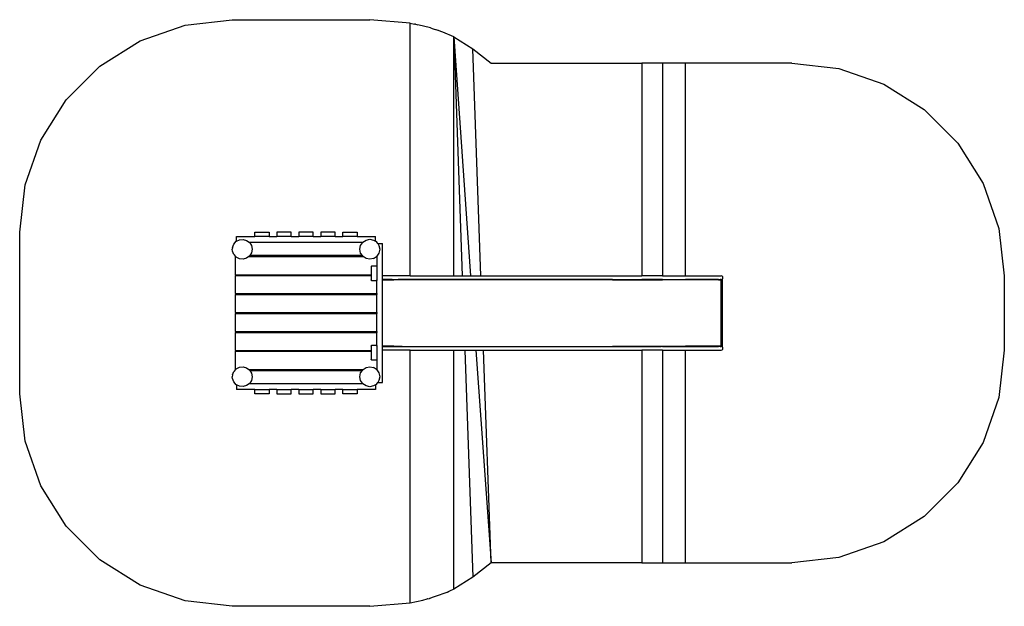
# Model space of a CAD drawing. Extents: x -252 to 6694, y -939 to 3201.
import ezdxf

# ---------------------------------------------------------------- set-up
doc = ezdxf.new("R2010")
doc.units = 0
doc.layers.get('0').update_dxf_attribs({"linetype": 'CONTINUOUS'})

# ---------------------------------------------------------------- blocks, each defined once
blk = doc.blocks.new('004208')
at = {"color": 3}
for p, q in [((914.3, 3163.8), (1248.1, 3201.4)), ((1248.1, 3201.4), (2218.1, 3201.4)), ((2501.9, 3176.3), (2218.1, 3201.4)), ((597.3, 3052.8), (914.3, 3163.8)), ((2501.9, 3176.3), (2533.8, 3170.3)), ((2541, 3168.7), (2533.8, 3170.3)), ((2537.8, 3169.3), (2533.8, 3170.3)), ((2541, 3168.7), (2555.9, 3165.8)), ((2646.8, 3143.1), (2555.9, 3165.8)), ((2646.8, 3143.1), (2664.2, 3137.3)), ((2664.2, 3137.3), (2688.1, 3130.3)), ((2701, 3125), (2688.1, 3130.3)), ((2701.9, 3124.6), (2701, 3125)), ((2733, 3114.3), (2701, 3125)), ((2809.7, 3079.9), (2733, 3114.3)), ((2809.7, 3079.9), (2945.7, 2996.8)), ((312.9, 2874.1), (597.3, 3052.8)), ((2945.7, 2996.8), (3073.1, 2893.9)), ((75.4, 2636.6), (312.9, 2874.1)), ((3073.1, 2893.9), (4137.9, 2893.9)), ((4283, 2893.9), (4137.9, 2893.9)), ((4445.8, 2893.9), (4283, 2893.9)), ((5194.2, 2893.9), (4445.8, 2893.9)), ((5194.2, 2893.9), (5528, 2856.3)), ((5528, 2856.3), (5845.1, 2745.3)), ((5845.1, 2745.3), (6129.5, 2566.6)), ((-103.3, 2352.2), (75.4, 2636.6)), ((6129.5, 2566.6), (6367, 2329.1)), ((-214.3, 2035.2), (-103.3, 2352.2)), ((6367, 2329.1), (6545.7, 2044.7)), ((-251.9, 1701.4), (-214.3, 2035.2)), ((6545.7, 2044.7), (6656.6, 1727.7)), ((-251.9, 561.4), (-251.9, 1701.4)), ((6656.6, 1727.7), (6694.2, 1393.9)), ((6694.2, 1393.9), (6694.2, 868.9)), ((6694.2, 868.9), (6656.6, 535.1)), ((-214.3, 227.6), (-251.9, 561.4)), ((6656.6, 535.1), (6545.7, 218.1)), ((-103.3, -89.4), (-214.3, 227.6)), ((6545.7, 218.1), (6367, -66.4)), ((6367, -66.4), (6129.5, -303.9)), ((75.4, -373.9), (-103.3, -89.4)), ((6129.5, -303.9), (5845.1, -482.6)), ((312.9, -611.4), (75.4, -373.9)), ((5845.1, -482.6), (5528, -593.5)), ((597.3, -790.1), (312.9, -611.4)), ((5528, -593.5), (5194.2, -631.1)), ((3073.1, -631.1), (2945.7, -734)), ((4137.9, -631.1), (3073.1, -631.1)), ((4137.9, -631.1), (4283, -631.1)), ((4283, -631.1), (4445.8, -631.1)), ((4445.8, -631.1), (5194.2, -631.1)), ((2945.7, -734), (2809.7, -817.2)), ((914.3, -901), (597.3, -790.1)), ((2765, -838.2), (2780.9, -831.3)), ((2776.3, -832.9), (2765, -838.2)), ((2809.7, -817.2), (2780.9, -831.3)), ((1248.1, -938.6), (914.3, -901)), ((2501.9, -913.6), (2593, -894.5)), ((2593, -894.5), (2623.2, -886.1)), ((2623.2, -886.1), (2639.3, -882.4)), ((2624.3, -885.8), (2623.2, -886.1)), ((2664.4, -874.6), (2639.3, -882.4)), ((2639.3, -882.4), (2650.8, -878.3)), ((2680, -870.2), (2664.4, -874.6)), ((2760.7, -840.3), (2680, -870.2)), ((2765, -838.2), (2760.7, -840.3)), ((2218.1, -938.6), (1248.1, -938.6)), ((2218.1, -938.6), (2501.9, -913.6))]:
    blk.add_line(p, q, dxfattribs=at)
for p, q in [((2501.9, 1393.4), (2501.9, 3176.3)), ((2809.7, 1393.4), (2809.7, 3079.9)), ((2809.7, 3079.9), (2869.9, 1393.4)), ((2809.7, 3079.9), (2929.4, 1393.4)), ((3002, 1393.4), (2945.7, 2996.8)), ((4137.9, 2893.9), (4137.9, 1393.4)), ((4283, 2893.9), (4283, 1393.4)), ((4445.8, 1393.4), (4445.8, 2893.9)), ((1278.1, 1671.4), (1408.1, 1671.4)), ((1278.1, 1638.3), (1278.1, 1671.4)), ((1408.1, 1671.4), (1408.1, 1701.4)), ((1408.1, 1701.4), (1508.1, 1701.4)), ((1508.1, 1671.4), (1408.1, 1671.4)), ((1508.1, 1701.4), (1508.1, 1671.4)), ((1508.1, 1671.4), (1563.1, 1671.4)), ((1563.1, 1701.4), (1563.1, 1671.4)), ((1663.1, 1701.4), (1563.1, 1701.4)), ((1663.1, 1671.4), (1563.1, 1671.4)), ((1663.1, 1671.4), (1663.1, 1701.4)), ((1663.1, 1671.4), (1718.1, 1671.4)), ((1718.1, 1701.4), (1718.1, 1671.4)), ((1818.1, 1701.4), (1718.1, 1701.4)), ((1818.1, 1671.4), (1718.1, 1671.4)), ((1818.1, 1671.4), (1818.1, 1701.4)), ((1818.1, 1671.4), (1873.1, 1671.4)), ((1873.1, 1701.4), (1873.1, 1671.4)), ((1973.1, 1701.4), (1873.1, 1701.4)), ((1973.1, 1671.4), (1873.1, 1671.4)), ((1973.1, 1671.4), (1973.1, 1701.4)), ((1973.1, 1671.4), (2028.1, 1671.4)), ((2028.1, 1671.4), (2028.1, 1701.4)), ((2028.1, 1701.4), (2128.1, 1701.4)), ((2128.1, 1671.4), (2028.1, 1671.4)), ((2128.1, 1701.4), (2128.1, 1671.4)), ((2128.1, 1671.4), (2258.1, 1671.4)), ((2258.1, 1637.2), (2258.1, 1671.4)), ((1249.3, 1594.2), (1258.6, 1618.2)), ((1258.6, 1618.2), (1275.9, 1637.2)), ((1278.1, 1638.3), (1275.9, 1637.2)), ((1278.1, 1638.3), (1299, 1648.7)), ((1299, 1648.7), (1324.6, 1651.1)), ((1324.6, 1651.1), (1349.3, 1644)), ((1349.3, 1644), (1366.1, 1631.4)), ((1366.1, 1631.4), (1370.6, 1631.4)), ((1366.1, 1631.4), (1369.8, 1628.5)), ((1369.8, 1628.5), (1370.6, 1627.3)), ((1370.6, 1631.4), (2165.6, 1631.4)), ((1370.6, 1631.4), (1370.6, 1627.3)), ((1370.6, 1627.3), (1383.4, 1606.7)), ((1383.4, 1606.7), (1388.1, 1581.4)), ((2148.1, 1581.4), (2153.4, 1608.2)), ((2153.4, 1608.2), (2165.6, 1626.4)), ((2165.6, 1626.4), (2165.6, 1631.4)), ((2165.6, 1631.4), (2169.4, 1631.4)), ((2165.6, 1626.4), (2168.6, 1630.9)), ((2168.6, 1630.9), (2169.4, 1631.4)), ((2169.4, 1631.4), (2191.3, 1646.1)), ((2191.3, 1646.1), (2218.1, 1651.4)), ((2218.1, 1651.4), (2244.9, 1646.1)), ((2244.9, 1646.1), (2258.1, 1637.2)), ((2267.6, 1630.9), (2258.1, 1637.2)), ((2274, 1621.4), (2267.6, 1630.9)), ((2274, 1621.4), (2271.1, 1621.4)), ((2274, 1621.4), (2282.8, 1608.2)), ((2274, 1621.4), (2308.1, 1621.4)), ((2282.8, 1608.2), (2288.1, 1581.4)), ((2308.1, 1393.4), (2308.1, 1621.4)), ((1249.3, 1594.2), (1248.1, 1581.4)), ((1249.3, 1568.5), (1248.1, 1581.4)), ((1258.6, 1544.5), (1249.3, 1568.5)), ((1258.6, 1544.5), (1271, 1530.9)), ((1268.1, 1530.9), (1271, 1530.9)), ((1268.1, 1530.9), (1268.1, 1401.9)), ((1275.9, 1525.5), (1271, 1530.9)), ((1365.4, 1530.9), (1349.3, 1518.7)), ((1369.8, 1534.2), (1365.4, 1530.9)), ((1365.4, 1530.9), (1393.1, 1530.9)), ((1371.2, 1536.4), (1369.8, 1534.2)), ((1383.4, 1556.1), (1371.2, 1536.4)), ((1393.1, 1536.4), (1371.2, 1536.4)), ((1388.1, 1581.4), (1383.4, 1556.1)), ((1393.1, 1530.9), (1393.1, 1536.4)), ((2143.1, 1536.4), (1393.1, 1536.4)), ((1393.1, 1530.9), (2143.1, 1530.9)), ((2143.1, 1536.4), (2143.1, 1530.9)), ((2165.6, 1536.4), (2143.1, 1536.4)), ((2143.1, 1530.9), (2170.1, 1530.9)), ((2153.4, 1554.6), (2148.1, 1581.4)), ((2165.6, 1536.4), (2153.4, 1554.6)), ((2168.6, 1531.9), (2165.6, 1536.4)), ((2170.1, 1530.9), (2168.6, 1531.9)), ((2191.3, 1516.7), (2170.1, 1530.9)), ((2244.9, 1516.7), (2266.1, 1530.9)), ((2266.1, 1530.9), (2267.6, 1531.9)), ((2266.1, 1530.9), (2268.1, 1530.9)), ((2267.6, 1531.9), (2268.1, 1532.6)), ((2282.8, 1554.6), (2268.1, 1532.6)), ((2268.1, 1532.6), (2268.1, 1530.9)), ((2268.1, 1530.9), (2268.1, 1458.4)), ((2288.1, 1581.4), (2282.8, 1554.6)), ((1299, 1514.1), (1275.9, 1525.5)), ((1324.6, 1511.7), (1299, 1514.1)), ((1349.3, 1518.7), (1324.6, 1511.7)), ((2218.1, 1511.4), (2191.3, 1516.7)), ((2244.9, 1516.7), (2218.1, 1511.4)), ((2228.1, 1458.4), (2228.5, 1459.9)), ((2228.5, 1459.9), (2229.6, 1461)), ((2229.6, 1461), (2231.1, 1461.4)), ((2265.1, 1461.4), (2231.1, 1461.4)), ((2265.1, 1461.4), (2266.6, 1461)), ((2266.6, 1461), (2267.7, 1459.9)), ((2267.7, 1459.9), (2268.1, 1458.4)), ((1268.1, 1401.9), (1353.1, 1401.9)), ((1268.1, 1396.9), (1268.1, 1267.9)), ((1268.1, 1396.9), (1353.1, 1396.9)), ((1353.1, 1401.9), (1353.1, 1396.9)), ((1353.1, 1401.9), (1393.1, 1401.9)), ((1353.1, 1396.9), (1393.1, 1396.9)), ((1393.1, 1396.9), (1393.1, 1401.9)), ((1393.1, 1401.9), (2143.1, 1401.9)), ((1393.1, 1396.9), (2143.1, 1396.9)), ((2143.1, 1401.9), (2143.1, 1396.9)), ((2143.1, 1401.9), (2183.1, 1401.9)), ((2143.1, 1396.9), (2183.1, 1396.9)), ((2183.1, 1396.9), (2183.1, 1401.9)), ((2183.1, 1401.9), (2228.1, 1401.9)), ((2183.1, 1396.9), (2228.1, 1396.9)), ((2228.1, 1458.4), (2228.1, 1401.9)), ((2228.1, 1401.9), (2228.1, 1396.9)), ((2228.1, 1396.9), (2228.1, 1364.4)), ((2268.1, 1458.4), (2268.1, 1364.4)), ((2308.1, 1368.4), (2308.1, 1393.4)), ((2501.9, 1393.4), (2308.1, 1393.4)), ((2501.9, 1393.4), (2708.3, 1393.4)), ((2708.3, 1393.4), (2716.7, 1393.4)), ((2716.7, 1393.4), (2782.2, 1393.4)), ((2782.2, 1393.4), (2809.7, 1393.4)), ((2809.7, 1393.4), (2869.9, 1393.4)), ((2869.9, 1393.4), (2929.4, 1393.4)), ((2929.4, 1393.4), (3002, 1393.4)), ((3002, 1393.4), (4137.9, 1393.4)), ((4283, 1393.4), (4137.9, 1393.4)), ((4283, 1393.4), (4445.8, 1393.4)), ((4445.8, 1393.4), (4697.1, 1393.4)), ((4703.2, 1391.7), (4697.1, 1393.4)), ((4707.7, 1387.1), (4703.2, 1391.7)), ((2228.5, 1362.9), (2228.1, 1364.4)), ((2229.6, 1361.8), (2228.5, 1362.9)), ((2231.1, 1361.4), (2229.6, 1361.8)), ((2231.1, 1361.4), (2265.1, 1361.4)), ((2266.6, 1361.8), (2265.1, 1361.4)), ((2267.7, 1362.9), (2266.6, 1361.8)), ((2268.1, 1364.4), (2267.7, 1362.9)), ((2268.1, 1267.9), (2268.1, 1364.4)), ((2308.1, 1366.9), (2308.1, 1368.4)), ((2376.6, 1368.4), (2308.1, 1368.4)), ((2308.1, 1366.4), (2308.1, 1366.9)), ((2308.1, 1366.9), (2387.8, 1366.9)), ((2308.1, 896.4), (2308.1, 1366.4)), ((2308.1, 1366.4), (2387.7, 1366.4)), ((2376.6, 1368.4), (2417.7, 1368.4)), ((2387.8, 1366.9), (2387.7, 1366.4)), ((2388.7, 1366.4), (2387.7, 1366.4)), ((2387.8, 1366.9), (2389, 1366.9)), ((2388.7, 1366.6), (2388.8, 1366.8)), ((2388.7, 1366.4), (2388.7, 1366.6)), ((2388.8, 1366.8), (2389, 1366.9)), ((2389, 1366.9), (2447.2, 1366.9)), ((2447.2, 1368.4), (2417.7, 1368.4)), ((2447.2, 1368.4), (2447.2, 1366.9)), ((2447.2, 1368.4), (2447.3, 1368.4)), ((2447.3, 1366.9), (2447.2, 1366.9)), ((2447.3, 1366.9), (2447.3, 1368.4)), ((2447.3, 1368.4), (4273.6, 1368.4)), ((3930.2, 1366.9), (2447.3, 1366.9)), ((3930, 1366.6), (3929.9, 1366.4)), ((3929.9, 1366.4), (4137.9, 1366.4)), ((3930.1, 1366.8), (3930, 1366.6)), ((3930.2, 1366.9), (3930.1, 1366.8)), ((3930.2, 1366.9), (4137.9, 1366.9)), ((4137.9, 1366.9), (4137.9, 1366.4)), ((4273.6, 1366.9), (4137.9, 1366.9)), ((4137.9, 1366.4), (4283, 1366.4)), ((4273.6, 1366.9), (4273.6, 1368.4)), ((4283, 1368.4), (4273.6, 1368.4)), ((4283, 1368.4), (4283, 1366.4)), ((4283, 1368.4), (4445.8, 1368.4)), ((4445.8, 1366.4), (4283, 1366.4)), ((4445.8, 1366.4), (4445.8, 1368.4)), ((4678.9, 1368.4), (4445.8, 1368.4)), ((4678.9, 1366.4), (4445.8, 1366.4)), ((4678.9, 1366.4), (4678.9, 1368.4)), ((4678.9, 1368.4), (4689.4, 1368.4)), ((4678.9, 1366.4), (4697.1, 1366.4)), ((4690.1, 1368.1), (4689.4, 1368.4)), ((4689.4, 1368.4), (4693.1, 1368.4)), ((4691.3, 1368), (4690.1, 1368.1)), ((4691.3, 1368), (4692.4, 1368.1)), ((4691.6, 1367.9), (4691.3, 1368)), ((4691.6, 1367.9), (4692.2, 1368)), ((4693.4, 1367.7), (4691.6, 1367.9)), ((4692.2, 1368), (4693.5, 1368.4)), ((4692.4, 1368.1), (4693.1, 1368.4)), ((4693.1, 1368.4), (4693.5, 1368.4)), ((4693.4, 1367.7), (4695.8, 1368)), ((4696.7, 1368.4), (4693.5, 1368.4)), ((4696.7, 1368.4), (4695.8, 1368)), ((4696.6, 1368.1), (4695.8, 1368)), ((4697.4, 1368.5), (4696.6, 1368.1)), ((4696.7, 1368.4), (4697.1, 1368.4)), ((4697.1, 1368.4), (4697.4, 1368.5)), ((4697.1, 896.4), (4697.1, 1366.4)), ((4697.4, 1368.5), (4703.2, 1370.1)), ((4703.2, 1370.1), (4703.6, 1370.4)), ((4703.6, 1370.4), (4707.7, 1374.6)), ((4703.6, 1370.4), (4703.6, 892.4)), ((4709.4, 1380.9), (4707.7, 1387.1)), ((4707.7, 1374.6), (4709.4, 1380.9)), ((1268.1, 1267.9), (1353.1, 1267.9)), ((1268.1, 1262.9), (1268.1, 1133.9)), ((1268.1, 1262.9), (1353.1, 1262.9)), ((1353.1, 1267.9), (1353.1, 1262.9)), ((1353.1, 1267.9), (1393.1, 1267.9)), ((1353.1, 1262.9), (1393.1, 1262.9)), ((1393.1, 1262.9), (1393.1, 1267.9)), ((1393.1, 1267.9), (2143.1, 1267.9)), ((1393.1, 1262.9), (2143.1, 1262.9)), ((2143.1, 1267.9), (2143.1, 1262.9)), ((2143.1, 1267.9), (2183.1, 1267.9)), ((2143.1, 1262.9), (2183.1, 1262.9)), ((2183.1, 1262.9), (2183.1, 1267.9)), ((2183.1, 1267.9), (2268.1, 1267.9)), ((2183.1, 1262.9), (2268.1, 1262.9)), ((2268.1, 1267.9), (2268.1, 1262.9)), ((2268.1, 1133.9), (2268.1, 1262.9)), ((1268.1, 1133.9), (1353.1, 1133.9)), ((1268.1, 1128.9), (1268.1, 999.9)), ((1268.1, 1128.9), (1353.1, 1128.9)), ((1353.1, 1133.9), (1353.1, 1128.9)), ((1353.1, 1133.9), (1393.1, 1133.9)), ((1353.1, 1128.9), (1393.1, 1128.9)), ((1393.1, 1128.9), (1393.1, 1133.9)), ((1393.1, 1133.9), (2143.1, 1133.9)), ((1393.1, 1128.9), (2143.1, 1128.9)), ((2143.1, 1133.9), (2143.1, 1128.9)), ((2143.1, 1133.9), (2183.1, 1133.9)), ((2143.1, 1128.9), (2183.1, 1128.9)), ((2183.1, 1128.9), (2183.1, 1133.9)), ((2183.1, 1133.9), (2268.1, 1133.9)), ((2183.1, 1128.9), (2268.1, 1128.9)), ((2268.1, 1133.9), (2268.1, 1128.9)), ((2268.1, 999.9), (2268.1, 1128.9)), ((1268.1, 999.9), (1353.1, 999.9)), ((1268.1, 994.9), (1268.1, 865.9)), ((1268.1, 994.9), (1353.1, 994.9)), ((1353.1, 999.9), (1353.1, 994.9)), ((1353.1, 999.9), (1393.1, 999.9)), ((1353.1, 994.9), (1393.1, 994.9)), ((1393.1, 994.9), (1393.1, 999.9)), ((1393.1, 999.9), (2143.1, 999.9)), ((1393.1, 994.9), (2143.1, 994.9)), ((2143.1, 999.9), (2143.1, 994.9)), ((2143.1, 999.9), (2183.1, 999.9)), ((2143.1, 994.9), (2183.1, 994.9)), ((2183.1, 994.9), (2183.1, 999.9)), ((2183.1, 999.9), (2268.1, 999.9)), ((2183.1, 994.9), (2268.1, 994.9)), ((2268.1, 999.9), (2268.1, 994.9)), ((2268.1, 898.4), (2268.1, 994.9)), ((1268.1, 865.9), (1353.1, 865.9)), ((1268.1, 860.9), (1268.1, 731.9)), ((1268.1, 860.9), (1353.1, 860.9)), ((1353.1, 865.9), (1353.1, 860.9)), ((1353.1, 865.9), (1393.1, 865.9)), ((1353.1, 860.9), (1393.1, 860.9)), ((1393.1, 860.9), (1393.1, 865.9)), ((1393.1, 865.9), (2143.1, 865.9)), ((1393.1, 860.9), (2143.1, 860.9)), ((2143.1, 865.9), (2143.1, 860.9)), ((2143.1, 865.9), (2183.1, 865.9)), ((2143.1, 860.9), (2183.1, 860.9)), ((2183.1, 860.9), (2183.1, 865.9)), ((2183.1, 865.9), (2228.1, 865.9)), ((2183.1, 860.9), (2228.1, 860.9)), ((2228.1, 898.4), (2228.5, 899.9)), ((2228.1, 898.4), (2228.1, 865.9)), ((2228.1, 865.9), (2228.1, 860.9)), ((2228.1, 860.9), (2228.1, 804.4)), ((2228.5, 899.9), (2229.6, 901)), ((2229.6, 901), (2231.1, 901.4)), ((2265.1, 901.4), (2231.1, 901.4)), ((2265.1, 901.4), (2266.6, 901)), ((2266.6, 901), (2267.7, 899.9)), ((2267.7, 899.9), (2268.1, 898.4)), ((2268.1, 898.4), (2268.1, 804.4)), ((2308.1, 895.9), (2308.1, 896.4)), ((2387.7, 896.4), (2308.1, 896.4)), ((2308.1, 894.4), (2308.1, 895.9)), ((2308.1, 895.9), (2387.8, 895.9)), ((2308.1, 869.4), (2308.1, 894.4)), ((2308.1, 894.4), (2376.6, 894.4)), ((2308.1, 641.4), (2308.1, 869.4)), ((2501.9, 869.4), (2308.1, 869.4)), ((2376.6, 894.4), (2417.7, 894.4)), ((2387.7, 896.4), (2387.8, 895.9)), ((2388.7, 896.4), (2387.7, 896.4)), ((2387.8, 895.9), (2389, 895.9)), ((2388.7, 896.1), (2388.7, 896.4)), ((2388.8, 896), (2388.7, 896.1)), ((2389, 895.9), (2388.8, 896)), ((2447.2, 895.9), (2389, 895.9)), ((2417.7, 894.4), (2447.2, 894.4)), ((2447.2, 895.9), (2447.3, 895.9)), ((2447.2, 895.9), (2447.2, 894.4)), ((2447.3, 894.4), (2447.2, 894.4)), ((2447.3, 895.9), (2447.3, 894.4)), ((2447.3, 895.9), (3930.2, 895.9)), ((2447.3, 894.4), (4273.6, 894.4)), ((2501.9, -913.6), (2501.9, 869.4)), ((2501.9, 869.4), (2774.9, 869.4)), ((2774.9, 869.4), (2809.7, 869.4)), ((2809.7, -817.2), (2809.7, 869.4)), ((2809.7, 869.4), (2888.6, 869.4)), ((2888.6, 869.4), (2945.7, -734)), ((2888.6, 869.4), (2966.6, 869.4)), ((2966.6, 869.4), (3073.1, -631.1)), ((2966.6, 869.4), (3020.4, 869.4)), ((3073.1, -631.1), (3020.4, 869.4)), ((3020.4, 869.4), (4137.9, 869.4)), ((3929.9, 896.4), (3930, 896.1)), ((3929.9, 896.4), (4137.9, 896.4)), ((3930, 896.1), (3930.1, 896)), ((3930.1, 896), (3930.2, 895.9)), ((3930.2, 895.9), (4137.9, 895.9)), ((4137.9, 896.4), (4137.9, 895.9)), ((4137.9, 896.4), (4283, 896.4)), ((4273.6, 895.9), (4137.9, 895.9)), ((4137.9, 869.4), (4137.9, -631.1)), ((4283, 869.4), (4137.9, 869.4)), ((4273.6, 895.9), (4273.6, 894.4)), ((4283, 894.4), (4273.6, 894.4)), ((4283, 896.4), (4283, 894.4)), ((4283, 896.4), (4445.8, 896.4)), ((4283, 894.4), (4445.8, 894.4)), ((4283, 869.4), (4283, -631.1)), ((4283, 869.4), (4445.8, 869.4)), ((4445.8, 894.4), (4445.8, 896.4)), ((4678.9, 896.4), (4445.8, 896.4)), ((4445.8, 894.4), (4678.9, 894.4)), ((4445.8, -631.1), (4445.8, 869.4)), ((4445.8, 869.4), (4697.1, 869.4)), ((4678.9, 894.4), (4678.9, 896.4)), ((4697.1, 896.4), (4678.9, 896.4)), ((4689.4, 894.4), (4678.9, 894.4)), ((4689.4, 894.4), (4690.1, 894.7)), ((4689.4, 894.4), (4693.1, 894.4)), ((4690.1, 894.7), (4691.3, 894.8)), ((4691.3, 894.8), (4691.6, 894.9)), ((4692.4, 894.7), (4691.3, 894.8)), ((4693.4, 895.1), (4691.6, 894.9)), ((4692.2, 894.8), (4691.6, 894.9)), ((4693.3, 894.4), (4692.2, 894.8)), ((4693.1, 894.4), (4692.4, 894.7)), ((4693.1, 894.4), (4693.3, 894.4)), ((4696.8, 894.4), (4693.3, 894.4)), ((4693.4, 895.1), (4695.8, 894.7)), ((4696.8, 894.4), (4695.8, 894.7)), ((4695.8, 894.7), (4696.6, 894.7)), ((4696.6, 894.7), (4697.5, 894.3)), ((4696.8, 894.4), (4697.1, 894.4)), ((4697.5, 894.3), (4697.1, 894.4)), ((4697.1, 869.4), (4703.2, 871.1)), ((4703.2, 892.7), (4697.5, 894.3)), ((4703.6, 892.4), (4703.2, 892.7)), ((4703.2, 871.1), (4707.7, 875.6)), ((4707.7, 888.1), (4703.6, 892.4)), ((4709.4, 881.9), (4707.7, 888.1)), ((4707.7, 875.6), (4709.4, 881.9)), ((2228.5, 802.9), (2228.1, 804.4)), ((2229.6, 801.8), (2228.5, 802.9)), ((2231.1, 801.4), (2229.6, 801.8)), ((2231.1, 801.4), (2265.1, 801.4)), ((2266.6, 801.8), (2265.1, 801.4)), ((2267.7, 802.9), (2266.6, 801.8)), ((2268.1, 804.4), (2267.7, 802.9)), ((2268.1, 804.4), (2268.1, 731.9)), ((1249.3, 694.2), (1258.6, 718.2)), ((1271, 731.9), (1258.6, 718.2)), ((1268.1, 731.9), (1271, 731.9)), ((1271, 731.9), (1275.9, 737.2)), ((1275.9, 737.2), (1299, 748.7)), ((1299, 748.7), (1324.6, 751.1)), ((1324.6, 751.1), (1349.3, 744)), ((1349.3, 744), (1365.4, 731.9)), ((1365.4, 731.9), (1393.1, 731.9)), ((1365.4, 731.9), (1369.8, 728.5)), ((1369.8, 728.5), (1371.2, 726.4)), ((1371.2, 726.4), (1393.1, 726.4)), ((1371.2, 726.4), (1383.4, 706.7)), ((1383.4, 706.7), (1388.1, 681.4)), ((1393.1, 726.4), (1393.1, 731.9)), ((1393.1, 731.9), (2143.1, 731.9)), ((1393.1, 726.4), (2143.1, 726.4)), ((2143.1, 731.9), (2143.1, 726.4)), ((2143.1, 731.9), (2170.1, 731.9)), ((2143.1, 726.4), (2165.6, 726.4)), ((2148.1, 681.4), (2153.4, 708.2)), ((2153.4, 708.2), (2165.6, 726.4)), ((2165.6, 726.4), (2168.6, 730.9)), ((2168.6, 730.9), (2170.1, 731.9)), ((2170.1, 731.9), (2191.3, 746.1)), ((2191.3, 746.1), (2218.1, 751.4)), ((2218.1, 751.4), (2244.9, 746.1)), ((2266.1, 731.9), (2244.9, 746.1)), ((2266.1, 731.9), (2268.1, 731.9)), ((2267.6, 730.9), (2266.1, 731.9)), ((2268.1, 730.1), (2267.6, 730.9)), ((2268.1, 731.9), (2268.1, 730.1)), ((2268.1, 730.1), (2282.8, 708.2)), ((2282.8, 708.2), (2288.1, 681.4)), ((1249.3, 694.2), (1248.1, 681.4)), ((1249.3, 668.5), (1248.1, 681.4)), ((1258.6, 644.5), (1249.3, 668.5)), ((1275.9, 625.5), (1258.6, 644.5)), ((1275.9, 625.5), (1278.1, 624.4)), ((1366.1, 631.4), (1349.3, 618.7)), ((1369.8, 634.2), (1366.1, 631.4)), ((1370.6, 631.4), (1366.1, 631.4)), ((1370.6, 635.5), (1369.8, 634.2)), ((1383.4, 656.1), (1370.6, 635.5)), ((1370.6, 635.5), (1370.6, 631.4)), ((2165.6, 631.4), (1370.6, 631.4)), ((1388.1, 681.4), (1383.4, 656.1)), ((2153.4, 654.6), (2148.1, 681.4)), ((2165.6, 636.4), (2153.4, 654.6)), ((2165.6, 631.4), (2165.6, 636.4)), ((2168.6, 631.9), (2165.6, 636.4)), ((2169.4, 631.4), (2165.6, 631.4)), ((2169.4, 631.4), (2168.6, 631.9)), ((2191.3, 616.7), (2169.4, 631.4)), ((2258.1, 625.5), (2244.9, 616.7)), ((2258.1, 625.5), (2267.6, 631.9)), ((2258.1, 625.5), (2258.1, 591.4)), ((2267.6, 631.9), (2274, 641.4)), ((2271.1, 641.4), (2274, 641.4)), ((2282.8, 654.6), (2274, 641.4)), ((2274, 641.4), (2308.1, 641.4)), ((2288.1, 681.4), (2282.8, 654.6)), ((1299, 614.1), (1278.1, 624.4)), ((1278.1, 624.4), (1278.1, 591.4)), ((1408.1, 591.4), (1278.1, 591.4)), ((1324.6, 611.7), (1299, 614.1)), ((1349.3, 618.7), (1324.6, 611.7)), ((1408.1, 591.4), (1508.1, 591.4)), ((1408.1, 561.4), (1408.1, 591.4)), ((1508.1, 561.4), (1408.1, 561.4)), ((1508.1, 591.4), (1508.1, 561.4)), ((1563.1, 591.4), (1508.1, 591.4)), ((1563.1, 591.4), (1563.1, 561.4)), ((1563.1, 591.4), (1663.1, 591.4)), ((1563.1, 561.4), (1663.1, 561.4)), ((1663.1, 561.4), (1663.1, 591.4)), ((1718.1, 591.4), (1663.1, 591.4)), ((1718.1, 591.4), (1718.1, 561.4)), ((1718.1, 591.4), (1818.1, 591.4)), ((1718.1, 561.4), (1818.1, 561.4)), ((1818.1, 561.4), (1818.1, 591.4)), ((1873.1, 591.4), (1818.1, 591.4)), ((1873.1, 591.4), (1873.1, 561.4)), ((1873.1, 591.4), (1973.1, 591.4)), ((1873.1, 561.4), (1973.1, 561.4)), ((1973.1, 561.4), (1973.1, 591.4)), ((2028.1, 591.4), (1973.1, 591.4)), ((2028.1, 591.4), (2128.1, 591.4)), ((2028.1, 561.4), (2028.1, 591.4)), ((2128.1, 561.4), (2028.1, 561.4)), ((2128.1, 591.4), (2128.1, 561.4)), ((2258.1, 591.4), (2128.1, 591.4)), ((2218.1, 611.4), (2191.3, 616.7)), ((2244.9, 616.7), (2218.1, 611.4))]:
    blk.add_line(p, q)

msp = doc.modelspace()

# ---------------------------------------------------------------- block references
at = {"ltscale": 100}
msp.add_blockref('004208', (0, 0), dxfattribs=at)

doc.saveas('drawing.dxf')
